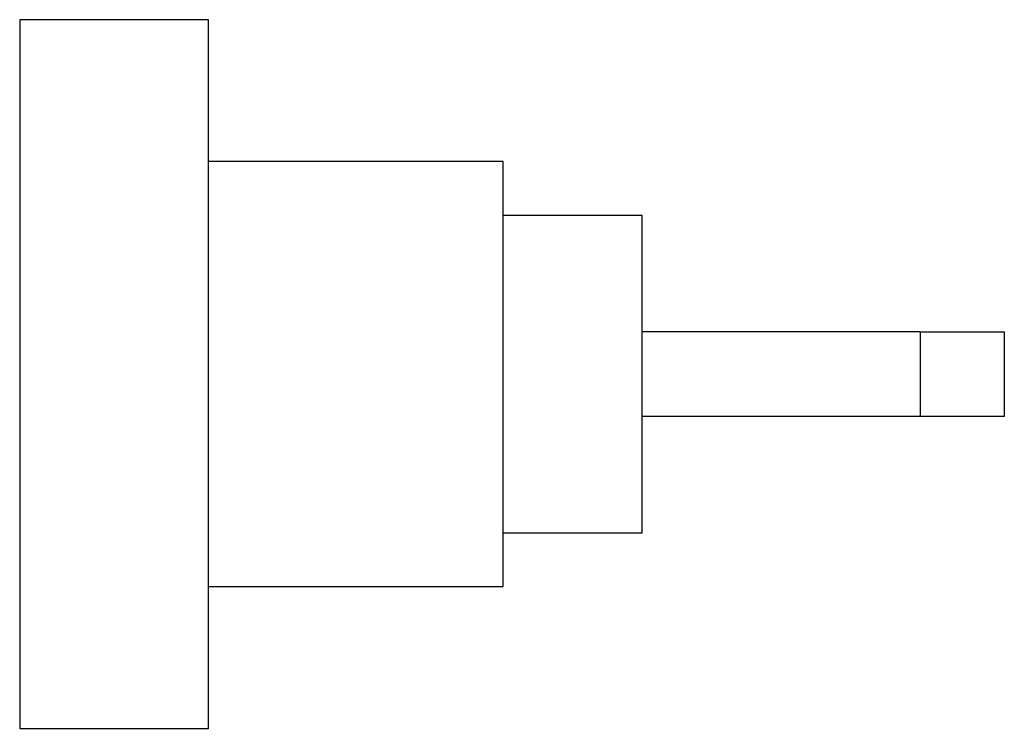
# Model space of a CAD drawing. Units: millimetres. Extents: x 137 to 254, y 147 to 231.
import ezdxf

# ---------------------------------------------------------------- set-up
doc = ezdxf.new("R2010")
doc.units = ezdxf.units.MM

msp = doc.modelspace()

# ---------------------------------------------------------------- linework, layer by layer
for p, q in [((136.83, 230.73), (136.83, 146.53)), ((159.23, 230.73), (136.83, 230.73)), ((159.23, 146.53), (159.23, 230.73)), ((194.23, 213.88), (159.23, 213.88)), ((194.23, 163.38), (194.23, 213.88)), ((210.74, 207.48), (194.23, 207.48)), ((210.74, 169.78), (210.74, 207.48)), ((243.74, 193.63), (210.74, 193.63)), ((243.74, 193.63), (253.74, 193.63)), ((243.74, 193.63), (243.74, 183.63)), ((253.74, 183.63), (253.74, 193.63)), ((210.74, 183.63), (243.74, 183.63)), ((243.74, 183.63), (253.74, 183.63)), ((194.23, 169.78), (210.74, 169.78)), ((159.23, 163.38), (194.23, 163.38)), ((136.83, 146.53), (159.23, 146.53))]:
    msp.add_line(p, q)

doc.saveas('drawing.dxf')
